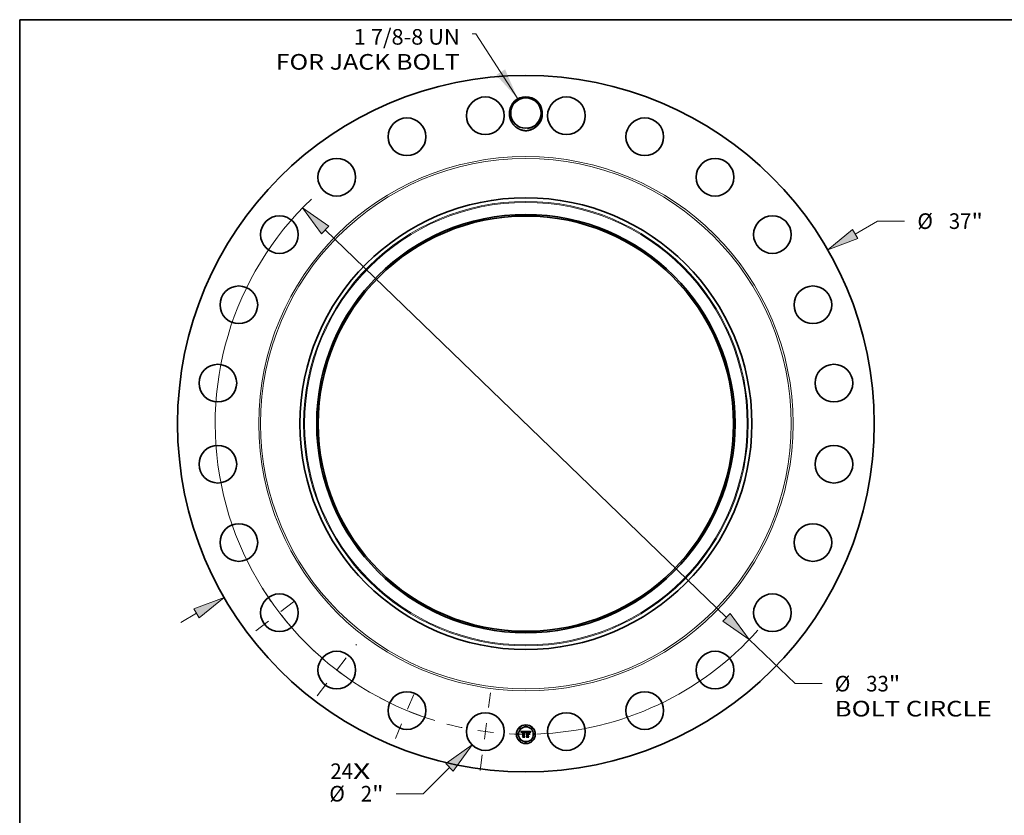
# Model space of a CAD drawing. Extents: x 0 to 10.8, y 0 to 8.2.
# Drawn here: x 0.2 to 6.5, y 3.2 to 8.2 of the extents above; entities that cross this region are included whole.
import ezdxf
from ezdxf.enums import TextEntityAlignment as Align

# ---------------------------------------------------------------- set-up
doc = ezdxf.new("R2010")
doc.units = 0
doc.header["$MEASUREMENT"] = 0
doc.linetypes.add('DASHDOT', pattern=[18.5, 12, -3, 0.5, -3])
doc.layers.get('0').update_dxf_attribs({"lineweight": 13})
doc.layers.add('1', color=7, linetype='Continuous', lineweight=13)
doc.styles.get("Standard").update_dxf_attribs({"font": 'isocp.shx'})

# ---------------------------------------------------------------- blocks, each defined once
blk = doc.blocks.new('BLOCK7')
at = {"color": 7, "lineweight": 13, "ltscale": 0.03937}
for s, p, p2 in [('24', (-10.383066, -18.879445), (-9.183572, -18.879445)), ('X', (-9.183572, -18.879445), (-8.261161, -18.879445))]:
    blk.add_text(s, height=0.83005, dxfattribs=at).set_placement(p, p2, align=Align.FIT)
blk = doc.blocks.new('BLOCK8')
at = {"color": 7, "lineweight": 13, "ltscale": 0.03937}
blk.add_lwpolyline([(-0.427424, 17.25501), (-2.651736, 20.713032), (-2.848586, 20.713032)], dxfattribs=at)
blk.add_solid([(-1.576282, 18.521459), (-0.427424, 17.25501), (-1.103444, 18.825604)], dxfattribs=at)
for s, p, p2 in [('1 7/8-8 UN', (-9.139455, 20.135476), (-3.512626, 20.135476)), ('FOR JACK BOLT', (-13.286106, 18.807396), (-3.512626, 18.807396))]:
    blk.add_text(s, height=0.83005, dxfattribs=at).set_placement(p, p2, align=Align.FIT)
blk = doc.blocks.new('BLOCK9')
at = {"color": 7, "lineweight": 13, "ltscale": 0.03937}
for p, q in [((17.492574, 10.075228), (18.681172, 10.759828)), ((18.681172, 10.759828), (20.114834, 10.759828)), ((-18.332705, -10.55912), (-17.492574, -10.075229))]:
    blk.add_line(p, q, dxfattribs=at)
for points in [[(17.352272, 10.318819), (16.03103, 9.233421), (17.632874, 9.831639)], [(-17.352272, -10.318819), (-16.03103, -9.233421), (-17.632874, -9.831639)]]:
    blk.add_lwpolyline(points, close=True, dxfattribs=at)
for points in [[(17.352272, 10.318819), (16.03103, 9.233421), (17.352272, 10.318819), (17.632874, 9.831639)], [(-17.352272, -10.318819), (-16.03103, -9.233421), (-17.352272, -10.318819), (-17.632874, -9.831639)]]:
    blk.add_solid(points, dxfattribs=at)
for s, p, p2 in [('%%c', (20.789499, 10.344803), (21.619549, 10.344803)), ('37', (22.462879, 10.344803), (23.662374, 10.344803)), ('"', (23.662374, 10.344803), (24.271077, 10.344803))]:
    blk.add_text(s, height=0.83005, dxfattribs=at).set_placement(p, p2, align=Align.FIT)
blk = doc.blocks.new('BLOCK10')
at = {"color": 7, "lineweight": 13, "ltscale": 0.03937}
for p, q in [((-4.052761, -18.25924), (-5.451756, -19.659209)), ((-5.451756, -19.659209), (-6.885418, -19.659209))]:
    blk.add_line(p, q, dxfattribs=at)
blk.add_lwpolyline([(-3.85392, -18.457943), (-2.860543, -17.066193), (-4.251602, -18.060538)], close=True, dxfattribs=at)
blk.add_solid([(-3.85392, -18.457943), (-2.860543, -17.066193), (-3.85392, -18.457943), (-4.251602, -18.060538)], dxfattribs=at)
for s, p, p2 in [('%%c', (-10.441914, -20.074233), (-9.611864, -20.074233)), ('2', (-8.768533, -20.074233), (-8.168786, -20.074233)), ('"', (-8.168786, -20.074233), (-7.560082, -20.074233))]:
    blk.add_text(s, height=0.83005, dxfattribs=at).set_placement(p, p2, align=Align.FIT)
blk = doc.blocks.new('BLOCK11')
at = {"color": 7, "lineweight": 13, "ltscale": 0.03937}
for p, q in [((-10.652129, 10.294068), (10.652129, -10.294068)), ((11.864972, -11.466143), (14.293367, -13.812909)), ((14.293367, -13.812909), (15.727028, -13.812909))]:
    blk.add_line(p, q, dxfattribs=at)
for points in [[(-10.456783, 10.496209), (-11.864972, 11.466143), (-10.847474, 10.091929)], [(10.456783, -10.496209), (11.864972, -11.466143), (10.847474, -10.091929)]]:
    blk.add_lwpolyline(points, close=True, dxfattribs=at)
for start, end in [(133.673482, 252.95442), (272.045585, 318.285204)]:
    blk.add_arc((0, 0), 16.5, start, end, dxfattribs=at)
for points in [[(-10.456783, 10.496209), (-11.864972, 11.466143), (-10.456783, 10.496209), (-10.847474, 10.091929)], [(10.456783, -10.496209), (11.864972, -11.466143), (10.456783, -10.496209), (10.847474, -10.091929)]]:
    blk.add_solid(points, dxfattribs=at)
for s, p, p2 in [('%%c', (16.401694, -14.227934), (17.231743, -14.227934)), ('33', (18.075074, -14.227934), (19.274568, -14.227934)), ('"', (19.274568, -14.227934), (19.883271, -14.227934)), ('BOLT CIRCLE', (16.401694, -15.556015), (24.73578, -15.556015))]:
    blk.add_text(s, height=0.83005, dxfattribs=at).set_placement(p, p2, align=Align.FIT)
blk = doc.blocks.new('BLOCK12')
at = {"color": 7, "linetype": 'DASHDOT', "lineweight": 13, "ltscale": 0.03937}
blk.add_line((-2.425815, -18.425895), (-1.881549, -14.291786), dxfattribs=at)
blk.add_arc((0, 0), 16.5, 255.260285, 269.739713, dxfattribs=at)
blk = doc.blocks.new('BLOCK13')
at = {"color": 7, "linetype": 'DASHDOT', "lineweight": 13, "ltscale": 0.03937}
blk.add_line((-6.924806, -16.717958), (-5.703748, -13.770066), dxfattribs=at)
blk.add_arc((0, 0), 16.5, 241.960056, 253.039927, dxfattribs=at)
blk = doc.blocks.new('BLOCK14')
at = {"color": 7, "linetype": 'DASHDOT', "lineweight": 13, "ltscale": 0.03937}
blk.add_line((-11.089768, -14.452468), (-8.999359, -11.728192), dxfattribs=at)
blk.add_arc((0, 0), 16.5, 226.537981, 238.462016, dxfattribs=at)
blk = doc.blocks.new('BLOCK15')
at = {"color": 7, "linetype": 'DASHDOT', "lineweight": 13, "ltscale": 0.03937}
blk.add_line((-14.344302, -11.00677), (-11.836358, -9.082357), dxfattribs=at)
blk.add_arc((0, 0), 16.5, 212.011425, 222.988577, dxfattribs=at)

msp = doc.modelspace()

# ---------------------------------------------------------------- linework, layer by layer
at = {"color": 7, "lineweight": 35, "ltscale": 0.000776}
msp.add_line((3.4066, 3.7659), (3.4377, 3.7662), dxfattribs=at)
at = {"color": 7, "lineweight": 35, "ltscale": 2.5e-05}
for p, q in [((3.4071, 3.765), (3.4066, 3.7659)), ((3.4357, 3.7595), (3.4361, 3.7604)), ((3.4367, 3.7599), (3.4363, 3.759)), ((3.4545, 3.7627), (3.4555, 3.7627)), ((3.4664, 3.7627), (3.4671, 3.7635)), ((3.4669, 3.7621), (3.4664, 3.7613))]:
    msp.add_line(p, q, dxfattribs=at)
at = {"color": 7, "lineweight": 35, "ltscale": 2.4e-05}
for p, q in [((3.4075, 3.7642), (3.4071, 3.765)), ((3.4405, 3.7308), (3.4399, 3.7315)), ((3.4497, 3.764), (3.4487, 3.764)), ((3.4555, 3.7627), (3.4564, 3.7626)), ((3.4654, 3.7611), (3.4659, 3.7619)), ((3.4659, 3.7619), (3.4664, 3.7627)), ((3.4664, 3.7613), (3.4659, 3.7605))]:
    msp.add_line(p, q, dxfattribs=at)
at = {"color": 7, "lineweight": 35, "ltscale": 2.3e-05}
for p, q in [((3.4079, 3.7633), (3.4075, 3.7642)), ((3.4083, 3.7625), (3.4079, 3.7633)), ((3.4104, 3.7579), (3.4098, 3.7586)), ((3.4175, 3.7308), (3.4169, 3.7315)), ((3.4361, 3.7604), (3.4365, 3.7612)), ((3.4371, 3.7607), (3.4367, 3.7599)), ((3.4649, 3.7603), (3.4654, 3.7611))]:
    msp.add_line(p, q, dxfattribs=at)
at = {"color": 7, "lineweight": 35, "ltscale": 2.2e-05}
for p, q in [((3.4087, 3.7617), (3.4083, 3.7625)), ((3.409, 3.7609), (3.4087, 3.7617)), ((3.4365, 3.7612), (3.4368, 3.762)), ((3.4375, 3.7615), (3.4371, 3.7607)), ((3.4564, 3.7626), (3.4573, 3.7625)), ((3.4642, 3.7587), (3.4645, 3.7595)), ((3.4645, 3.7595), (3.4649, 3.7603)), ((3.4655, 3.7597), (3.4651, 3.7589)), ((3.4659, 3.7605), (3.4655, 3.7597))]:
    msp.add_line(p, q, dxfattribs=at)
at = {"color": 7, "lineweight": 35, "ltscale": 2.1e-05}
for p, q in [((3.4093, 3.7601), (3.409, 3.7609)), ((3.4637, 3.757), (3.4639, 3.7578)), ((3.4639, 3.7578), (3.4642, 3.7587)), ((3.4651, 3.7589), (3.4647, 3.7581))]:
    msp.add_line(p, q, dxfattribs=at)
at = {"color": 7, "lineweight": 35, "ltscale": 2e-05}
for p, q in [((3.4096, 3.7594), (3.4093, 3.7601)), ((3.4098, 3.7586), (3.4096, 3.7594)), ((3.4368, 3.762), (3.4372, 3.7627)), ((3.4378, 3.7622), (3.4375, 3.7615)), ((3.4573, 3.7625), (3.4581, 3.7623)), ((3.4647, 3.7581), (3.4645, 3.7574))]:
    msp.add_line(p, q, dxfattribs=at)
at = {"color": 7, "lineweight": 35, "ltscale": 1.5e-05}
for p, q in [((3.4105, 3.7591), (3.4104, 3.7585)), ((3.4117, 3.757), (3.4118, 3.7576)), ((3.4162, 3.7638), (3.4156, 3.7638)), ((3.4335, 3.7587), (3.4334, 3.7593)), ((3.4393, 3.7646), (3.4389, 3.7641)), ((3.4522, 3.762), (3.4516, 3.762)), ((3.4543, 3.762), (3.4537, 3.762)), ((3.4571, 3.7637), (3.4565, 3.7638)), ((3.4599, 3.7614), (3.4604, 3.761)), ((3.4604, 3.761), (3.4608, 3.7605)), ((3.4608, 3.7605), (3.4611, 3.76)), ((3.4613, 3.7608), (3.461, 3.7613)), ((3.4648, 3.7631), (3.4645, 3.7626))]:
    msp.add_line(p, q, dxfattribs=at)
at = {"color": 7, "lineweight": 35, "ltscale": 1.6e-05}
for p, q in [((3.4104, 3.7585), (3.4104, 3.7579)), ((3.414, 3.7609), (3.4135, 3.7605)), ((3.4168, 3.7639), (3.4162, 3.7638)), ((3.4379, 3.7639), (3.4383, 3.7645)), ((3.4389, 3.7641), (3.4386, 3.7635)), ((3.439, 3.7495), (3.4394, 3.75)), ((3.4394, 3.75), (3.4398, 3.7504)), ((3.4398, 3.7504), (3.4403, 3.7508)), ((3.4403, 3.7508), (3.4408, 3.7512)), ((3.4408, 3.7512), (3.4414, 3.7514)), ((3.4516, 3.762), (3.451, 3.7619)), ((3.4511, 3.7626), (3.4517, 3.7627)), ((3.4565, 3.7638), (3.4559, 3.7639)), ((3.4589, 3.7614), (3.4583, 3.7616)), ((3.4595, 3.7611), (3.4589, 3.7614)), ((3.4594, 3.7617), (3.4599, 3.7614)), ((3.46, 3.7608), (3.4595, 3.7611)), ((3.4617, 3.7603), (3.4613, 3.7608)), ((3.4643, 3.7567), (3.4637, 3.757)), ((3.4651, 3.7637), (3.4648, 3.7631)), ((3.4684, 3.765), (3.4689, 3.7646))]:
    msp.add_line(p, q, dxfattribs=at)
at = {"color": 7, "lineweight": 35, "ltscale": 1.4e-05}
for p, q in [((3.4106, 3.7597), (3.4105, 3.7591)), ((3.4118, 3.7576), (3.4119, 3.7582)), ((3.415, 3.7637), (3.4145, 3.7636)), ((3.4156, 3.7638), (3.415, 3.7637)), ((3.4164, 3.7624), (3.4169, 3.7624)), ((3.4169, 3.7624), (3.4175, 3.7625)), ((3.4277, 3.7639), (3.4271, 3.764)), ((3.43, 3.7623), (3.4305, 3.7622)), ((3.4334, 3.7593), (3.4332, 3.7598)), ((3.4339, 3.7583), (3.4335, 3.7587)), ((3.4383, 3.7645), (3.4387, 3.7649)), ((3.4528, 3.762), (3.4522, 3.762)), ((3.4549, 3.762), (3.4543, 3.762)), ((3.4555, 3.762), (3.4549, 3.762)), ((3.4576, 3.7636), (3.4571, 3.7637)), ((3.461, 3.7613), (3.4607, 3.7617)), ((3.4629, 3.7589), (3.4627, 3.7584)), ((3.4631, 3.7595), (3.4629, 3.7589))]:
    msp.add_line(p, q, dxfattribs=at)
at = {"color": 7, "lineweight": 35, "ltscale": 1.3e-05}
for p, q in [((3.4107, 3.7602), (3.4106, 3.7597)), ((3.4109, 3.7607), (3.4107, 3.7602)), ((3.4119, 3.7582), (3.412, 3.7587)), ((3.4124, 3.7576), (3.4124, 3.757)), ((3.4145, 3.7636), (3.414, 3.7635)), ((3.4159, 3.7623), (3.4164, 3.7624)), ((3.4175, 3.7618), (3.417, 3.7618)), ((3.4183, 3.7638), (3.4178, 3.7638)), ((3.4188, 3.7638), (3.4183, 3.7638)), ((3.4194, 3.7637), (3.4188, 3.7638)), ((3.4282, 3.7639), (3.4277, 3.7639)), ((3.4282, 3.7618), (3.4277, 3.7618)), ((3.4287, 3.7639), (3.4282, 3.7639)), ((3.4288, 3.7618), (3.4282, 3.7618)), ((3.4293, 3.7617), (3.4288, 3.7618)), ((3.433, 3.7603), (3.4328, 3.7608)), ((3.4332, 3.7598), (3.433, 3.7603)), ((3.4341, 3.7588), (3.4339, 3.7583)), ((3.439, 3.7482), (3.4386, 3.7478)), ((3.4393, 3.7485), (3.439, 3.7482)), ((3.4533, 3.762), (3.4528, 3.762)), ((3.456, 3.762), (3.4555, 3.762)), ((3.4581, 3.7635), (3.4576, 3.7636)), ((3.4607, 3.7617), (3.4603, 3.7621)), ((3.4633, 3.7599), (3.4631, 3.7595)), ((3.4635, 3.7604), (3.4633, 3.7599)), ((3.4669, 3.7662), (3.4666, 3.7658))]:
    msp.add_line(p, q, dxfattribs=at)
at = {"color": 7, "lineweight": 35, "ltscale": 1.2e-05}
for p, q in [((3.411, 3.7611), (3.4109, 3.7607)), ((3.412, 3.7587), (3.4121, 3.7592)), ((3.4121, 3.7592), (3.4122, 3.7596)), ((3.4125, 3.758), (3.4124, 3.7576)), ((3.4135, 3.7634), (3.4131, 3.7632)), ((3.414, 3.7635), (3.4135, 3.7634)), ((3.4154, 3.7623), (3.4159, 3.7623)), ((3.417, 3.7618), (3.4165, 3.7617)), ((3.4173, 3.7638), (3.4168, 3.7639)), ((3.4178, 3.7638), (3.4173, 3.7638)), ((3.4253, 3.7639), (3.4248, 3.7639)), ((3.4257, 3.7639), (3.4253, 3.7639)), ((3.4262, 3.7639), (3.4257, 3.7639)), ((3.4267, 3.764), (3.4262, 3.7639)), ((3.4271, 3.764), (3.4267, 3.764)), ((3.4272, 3.7625), (3.4277, 3.7625)), ((3.4292, 3.7638), (3.4287, 3.7639)), ((3.4297, 3.7616), (3.4293, 3.7617)), ((3.4302, 3.7615), (3.4297, 3.7616)), ((3.4307, 3.7613), (3.4302, 3.7615)), ((3.4311, 3.7612), (3.4307, 3.7613)), ((3.4316, 3.761), (3.4311, 3.7612)), ((3.432, 3.7608), (3.4316, 3.761)), ((3.4317, 3.7615), (3.432, 3.7612)), ((3.432, 3.7612), (3.4323, 3.7607)), ((3.4324, 3.7605), (3.432, 3.7608)), ((3.4328, 3.7608), (3.4326, 3.7612)), ((3.4342, 3.7593), (3.4341, 3.7588)), ((3.4344, 3.7598), (3.4342, 3.7593)), ((3.4346, 3.7602), (3.4344, 3.7598)), ((3.4397, 3.7488), (3.4393, 3.7485)), ((3.4401, 3.7491), (3.4397, 3.7488)), ((3.4405, 3.7493), (3.4401, 3.7491)), ((3.4418, 3.7497), (3.4414, 3.7496)), ((3.4423, 3.7498), (3.4418, 3.7497)), ((3.4428, 3.7498), (3.4423, 3.7498)), ((3.4426, 3.7484), (3.4431, 3.7485)), ((3.4431, 3.7485), (3.4436, 3.7485)), ((3.4537, 3.762), (3.4533, 3.762)), ((3.4564, 3.7619), (3.456, 3.762)), ((3.4586, 3.7633), (3.4581, 3.7635)), ((3.4603, 3.7621), (3.46, 3.7625)), ((3.4637, 3.7608), (3.4635, 3.7604)), ((3.4663, 3.7654), (3.4661, 3.765)), ((3.4666, 3.7658), (3.4663, 3.7654))]:
    msp.add_line(p, q, dxfattribs=at)
at = {"color": 7, "lineweight": 35, "ltscale": 1.1e-05}
for p, q in [((3.4112, 3.7615), (3.411, 3.7611)), ((3.4115, 3.7619), (3.4112, 3.7615)), ((3.4122, 3.7596), (3.4124, 3.76)), ((3.4127, 3.763), (3.4123, 3.7628)), ((3.4126, 3.7585), (3.4125, 3.758)), ((3.4127, 3.7589), (3.4126, 3.7585)), ((3.4131, 3.7632), (3.4127, 3.763)), ((3.4146, 3.762), (3.415, 3.7622)), ((3.415, 3.7622), (3.4154, 3.7623)), ((3.416, 3.7617), (3.4156, 3.7616)), ((3.4165, 3.7617), (3.416, 3.7617)), ((3.4277, 3.7625), (3.4281, 3.7625)), ((3.4281, 3.7625), (3.4286, 3.7625)), ((3.4296, 3.7637), (3.4292, 3.7638)), ((3.43, 3.7635), (3.4296, 3.7637)), ((3.4305, 3.7622), (3.431, 3.762)), ((3.431, 3.762), (3.4314, 3.7618)), ((3.4314, 3.7618), (3.4317, 3.7615)), ((3.4324, 3.7616), (3.4322, 3.762)), ((3.4326, 3.7612), (3.4324, 3.7616)), ((3.4347, 3.7606), (3.4346, 3.7602)), ((3.4349, 3.761), (3.4347, 3.7606)), ((3.4351, 3.7614), (3.4349, 3.761)), ((3.4386, 3.7478), (3.4384, 3.7482)), ((3.4396, 3.7469), (3.4399, 3.7472)), ((3.4399, 3.7472), (3.4402, 3.7475)), ((3.4402, 3.7475), (3.4405, 3.7477)), ((3.4409, 3.7495), (3.4405, 3.7493)), ((3.4405, 3.7477), (3.4409, 3.7479)), ((3.4414, 3.7496), (3.4409, 3.7495)), ((3.4409, 3.7479), (3.4413, 3.7481)), ((3.4413, 3.7481), (3.4417, 3.7482)), ((3.4417, 3.7482), (3.4421, 3.7484)), ((3.4421, 3.7484), (3.4426, 3.7484)), ((3.4569, 3.7619), (3.4564, 3.7619)), ((3.459, 3.7632), (3.4586, 3.7633)), ((3.46, 3.7625), (3.4596, 3.7627)), ((3.4639, 3.7613), (3.4637, 3.7608)), ((3.4661, 3.765), (3.4658, 3.7646))]:
    msp.add_line(p, q, dxfattribs=at)
at = {"color": 7, "lineweight": 35, "ltscale": 1e-05}
for p, q in [((3.4117, 3.7622), (3.4115, 3.7619)), ((3.412, 3.7625), (3.4117, 3.7622)), ((3.4123, 3.7628), (3.412, 3.7625)), ((3.4124, 3.76), (3.4126, 3.7604)), ((3.4126, 3.7604), (3.4128, 3.7607)), ((3.4128, 3.7593), (3.4127, 3.7589)), ((3.4139, 3.7617), (3.4142, 3.7619)), ((3.4142, 3.7619), (3.4146, 3.762)), ((3.4152, 3.7615), (3.4149, 3.7614)), ((3.4156, 3.7616), (3.4152, 3.7615)), ((3.427, 3.7618), (3.4266, 3.7617)), ((3.4286, 3.7625), (3.429, 3.7624)), ((3.4304, 3.7634), (3.43, 3.7635)), ((3.4308, 3.7632), (3.4304, 3.7634)), ((3.4319, 3.7623), (3.4317, 3.7626)), ((3.4322, 3.762), (3.4319, 3.7623)), ((3.4352, 3.7618), (3.4351, 3.7614)), ((3.4354, 3.7621), (3.4352, 3.7618)), ((3.4356, 3.7625), (3.4354, 3.7621)), ((3.4377, 3.7662), (3.4375, 3.7658)), ((3.4404, 3.7466), (3.4401, 3.7463)), ((3.4407, 3.7469), (3.4404, 3.7466)), ((3.441, 3.7471), (3.4407, 3.7469)), ((3.4413, 3.7473), (3.441, 3.7471)), ((3.4417, 3.7474), (3.4413, 3.7473)), ((3.4428, 3.7478), (3.4424, 3.7477)), ((3.4432, 3.7498), (3.4428, 3.7498)), ((3.4432, 3.7478), (3.4428, 3.7478)), ((3.4436, 3.7497), (3.4432, 3.7498)), ((3.4436, 3.7478), (3.4432, 3.7478)), ((3.4573, 3.7618), (3.4569, 3.7619)), ((3.4577, 3.7618), (3.4573, 3.7618)), ((3.4593, 3.763), (3.459, 3.7632)), ((3.4596, 3.7627), (3.4593, 3.763)), ((3.464, 3.7616), (3.4639, 3.7613)), ((3.4642, 3.762), (3.464, 3.7616)), ((3.4656, 3.7643), (3.4653, 3.764)), ((3.4658, 3.7646), (3.4656, 3.7643))]:
    msp.add_line(p, q, dxfattribs=at)
at = {"color": 7, "lineweight": 35, "ltscale": 1.7e-05}
for p, q in [((3.4124, 3.757), (3.4117, 3.757)), ((3.4135, 3.7605), (3.4131, 3.76)), ((3.4145, 3.7613), (3.414, 3.7609)), ((3.4293, 3.7624), (3.43, 3.7623)), ((3.4376, 3.7634), (3.4379, 3.7639)), ((3.4384, 3.7482), (3.4387, 3.7489)), ((3.4387, 3.7489), (3.439, 3.7495)), ((3.4414, 3.7514), (3.4421, 3.7517)), ((3.4517, 3.7627), (3.4524, 3.7627)), ((3.4524, 3.7627), (3.4531, 3.7627)), ((3.4559, 3.7639), (3.4552, 3.764)), ((3.4583, 3.7616), (3.4577, 3.7618)), ((3.4588, 3.762), (3.4594, 3.7617)), ((3.4606, 3.7604), (3.46, 3.7608)), ((3.4611, 3.76), (3.4606, 3.7604)), ((3.462, 3.7597), (3.4617, 3.7603)), ((3.4645, 3.7626), (3.4642, 3.762))]:
    msp.add_line(p, q, dxfattribs=at)
at = {"color": 7, "lineweight": 35, "ltscale": 9e-06}
for p, q in [((3.4128, 3.7607), (3.413, 3.761)), ((3.4135, 3.7615), (3.4139, 3.7617)), ((3.4149, 3.7614), (3.4145, 3.7613)), ((3.4274, 3.7618), (3.427, 3.7618)), ((3.4277, 3.7618), (3.4274, 3.7618)), ((3.429, 3.7624), (3.4293, 3.7624)), ((3.4311, 3.763), (3.4308, 3.7632)), ((3.4314, 3.7628), (3.4311, 3.763)), ((3.4317, 3.7626), (3.4314, 3.7628)), ((3.442, 3.7476), (3.4417, 3.7474)), ((3.4424, 3.7477), (3.442, 3.7476)), ((3.4653, 3.764), (3.4651, 3.7637))]:
    msp.add_line(p, q, dxfattribs=at)
at = {"color": 7, "lineweight": 35, "ltscale": 1.8e-05}
for p, q in [((3.4131, 3.76), (3.4128, 3.7593)), ((3.413, 3.761), (3.4135, 3.7615)), ((3.4355, 3.757), (3.4349, 3.7572)), ((3.4386, 3.7635), (3.4382, 3.7629)), ((3.4401, 3.7463), (3.4396, 3.7469)), ((3.4421, 3.7517), (3.4428, 3.7518)), ((3.4531, 3.7627), (3.4538, 3.7627)), ((3.4538, 3.7627), (3.4545, 3.7627)), ((3.4552, 3.764), (3.4545, 3.764)), ((3.4624, 3.7591), (3.462, 3.7597))]:
    msp.add_line(p, q, dxfattribs=at)
at = {"color": 7, "lineweight": 35, "ltscale": 0.000118}
for p, q in [((3.4157, 3.7329), (3.4194, 3.736)), ((3.4487, 3.7367), (3.452, 3.7333))]:
    msp.add_line(p, q, dxfattribs=at)
at = {"color": 7, "lineweight": 35, "ltscale": 0.000296}
msp.add_line((3.4276, 3.7329), (3.4157, 3.7329), dxfattribs=at)
at = {"color": 7, "lineweight": 35, "ltscale": 0.00031}
msp.add_line((3.4169, 3.7315), (3.4293, 3.7315), dxfattribs=at)
at = {"color": 7, "lineweight": 35, "ltscale": 3.9e-05}
msp.add_line((3.4175, 3.7625), (3.4191, 3.7624), dxfattribs=at)
at = {"color": 7, "lineweight": 35, "ltscale": 4.6e-05}
msp.add_line((3.4194, 3.7618), (3.4175, 3.7618), dxfattribs=at)
at = {"color": 7, "lineweight": 35, "ltscale": 0.000331}
msp.add_line((3.4307, 3.7308), (3.4175, 3.7308), dxfattribs=at)
at = {"color": 7, "lineweight": 35, "ltscale": 3.3e-05}
msp.add_line((3.4191, 3.7624), (3.4194, 3.7637), dxfattribs=at)
at = {"color": 7, "lineweight": 35, "ltscale": 0.000644}
msp.add_line((3.4194, 3.736), (3.4194, 3.7618), dxfattribs=at)
at = {"color": 7, "lineweight": 35, "ltscale": 0.000702}
msp.add_line((3.4248, 3.7639), (3.4245, 3.7358), dxfattribs=at)
at = {"color": 7, "lineweight": 35, "ltscale": 0.000104}
msp.add_line((3.4245, 3.7358), (3.4276, 3.7329), dxfattribs=at)
at = {"color": 7, "lineweight": 35, "ltscale": 0.000675}
msp.add_line((3.4258, 3.7355), (3.4258, 3.7625), dxfattribs=at)
at = {"color": 7, "lineweight": 35, "ltscale": 3.5e-05}
msp.add_line((3.4258, 3.7625), (3.4272, 3.7625), dxfattribs=at)
at = {"color": 7, "lineweight": 35, "ltscale": 0.000132}
msp.add_line((3.4293, 3.7315), (3.4258, 3.7355), dxfattribs=at)
at = {"color": 7, "lineweight": 35, "ltscale": 0.000651}
msp.add_line((3.4266, 3.7617), (3.4266, 3.7357), dxfattribs=at)
at = {"color": 7, "lineweight": 35, "ltscale": 0.000159}
msp.add_line((3.4266, 3.7357), (3.4307, 3.7308), dxfattribs=at)
at = {"color": 7, "lineweight": 35, "ltscale": 6e-06}
msp.add_line((3.4323, 3.7607), (3.4324, 3.7605), dxfattribs=at)
at = {"color": 7, "lineweight": 35, "ltscale": 3.4e-05}
msp.add_line((3.4349, 3.7572), (3.4353, 3.7585), dxfattribs=at)
at = {"color": 7, "lineweight": 35, "ltscale": 2.6e-05}
for p, q in [((3.4353, 3.7585), (3.4357, 3.7595)), ((3.4363, 3.759), (3.4359, 3.758)), ((3.4555, 3.7483), (3.4563, 3.7476)), ((3.4675, 3.7629), (3.4669, 3.7621)), ((3.4671, 3.7635), (3.4677, 3.7643))]:
    msp.add_line(p, q, dxfattribs=at)
at = {"color": 7, "lineweight": 35, "ltscale": 2.7e-05}
for p, q in [((3.4359, 3.758), (3.4355, 3.757)), ((3.4682, 3.7637), (3.4675, 3.7629)), ((3.4677, 3.7643), (3.4684, 3.765))]:
    msp.add_line(p, q, dxfattribs=at)
at = {"color": 7, "lineweight": 35, "ltscale": 9.6e-05}
msp.add_line((3.4375, 3.7658), (3.4356, 3.7625), dxfattribs=at)
at = {"color": 7, "lineweight": 35, "ltscale": 1.9e-05}
for p, q in [((3.4372, 3.7627), (3.4376, 3.7634)), ((3.4382, 3.7629), (3.4378, 3.7622)), ((3.4387, 3.7649), (3.4393, 3.7646)), ((3.4428, 3.7518), (3.4436, 3.7519)), ((3.4503, 3.7626), (3.4511, 3.7626)), ((3.4545, 3.764), (3.4537, 3.764)), ((3.4581, 3.7623), (3.4588, 3.762)), ((3.4602, 3.7558), (3.4609, 3.7554)), ((3.4609, 3.7442), (3.4602, 3.7446)), ((3.4627, 3.7584), (3.4624, 3.7591)), ((3.4645, 3.7574), (3.4643, 3.7567))]:
    msp.add_line(p, q, dxfattribs=at)
at = {"color": 7, "lineweight": 35, "ltscale": 0.000135}
msp.add_line((3.4393, 3.7333), (3.4436, 3.7367), dxfattribs=at)
at = {"color": 7, "lineweight": 35, "ltscale": 0.000318}
msp.add_line((3.452, 3.7333), (3.4393, 3.7333), dxfattribs=at)
at = {"color": 7, "lineweight": 35, "ltscale": 0.000355}
msp.add_line((3.4399, 3.7315), (3.4541, 3.7315), dxfattribs=at)
at = {"color": 7, "lineweight": 35, "ltscale": 0.000121}
msp.add_line((3.4436, 3.7628), (3.4401, 3.7662), dxfattribs=at)
at = {"color": 7, "lineweight": 35, "ltscale": 0.000672}
msp.add_line((3.4401, 3.7662), (3.4669, 3.7662), dxfattribs=at)
at = {"color": 7, "lineweight": 35, "ltscale": 0.000375}
msp.add_line((3.4555, 3.7308), (3.4405, 3.7308), dxfattribs=at)
at = {"color": 7, "lineweight": 35, "ltscale": 0.000273}
msp.add_line((3.4436, 3.7519), (3.4436, 3.7628), dxfattribs=at)
at = {"color": 7, "lineweight": 35, "ltscale": 3e-05}
msp.add_line((3.4436, 3.7485), (3.4436, 3.7497), dxfattribs=at)
at = {"color": 7, "lineweight": 35, "ltscale": 0.000279}
msp.add_line((3.4436, 3.7367), (3.4436, 3.7478), dxfattribs=at)
at = {"color": 7, "lineweight": 35, "ltscale": 0.000303}
msp.add_line((3.4487, 3.764), (3.4487, 3.7519), dxfattribs=at)
at = {"color": 7, "lineweight": 35, "ltscale": 4e-05}
msp.add_line((3.4487, 3.7519), (3.4503, 3.7519), dxfattribs=at)
at = {"color": 7, "lineweight": 35, "ltscale": 0.000148}
msp.add_line((3.4547, 3.7497), (3.4487, 3.7497), dxfattribs=at)
at = {"color": 7, "lineweight": 35, "ltscale": 0.000326}
msp.add_line((3.4487, 3.7497), (3.4487, 3.7367), dxfattribs=at)
at = {"color": 7, "lineweight": 35, "ltscale": 6.3e-05}
msp.add_line((3.4522, 3.764), (3.4497, 3.764), dxfattribs=at)
at = {"color": 7, "lineweight": 35, "ltscale": 0.000268}
msp.add_line((3.4503, 3.7519), (3.4503, 3.7626), dxfattribs=at)
at = {"color": 7, "lineweight": 35, "ltscale": 0.000302}
msp.add_line((3.4503, 3.7362), (3.4503, 3.7483), dxfattribs=at)
at = {"color": 7, "lineweight": 35, "ltscale": 0.00013}
msp.add_line((3.4503, 3.7483), (3.4555, 3.7483), dxfattribs=at)
at = {"color": 7, "lineweight": 35, "ltscale": 0.000149}
msp.add_line((3.4541, 3.7315), (3.4503, 3.7362), dxfattribs=at)
at = {"color": 7, "lineweight": 35, "ltscale": 0.00025}
msp.add_line((3.451, 3.7619), (3.451, 3.7519), dxfattribs=at)
at = {"color": 7, "lineweight": 35, "ltscale": 9.8e-05}
msp.add_line((3.451, 3.7519), (3.4549, 3.7519), dxfattribs=at)
at = {"color": 7, "lineweight": 35, "ltscale": 0.000277}
msp.add_line((3.451, 3.7476), (3.451, 3.7365), dxfattribs=at)
at = {"color": 7, "lineweight": 35, "ltscale": 0.000133}
msp.add_line((3.4563, 3.7476), (3.451, 3.7476), dxfattribs=at)
at = {"color": 7, "lineweight": 35, "ltscale": 0.000181}
msp.add_line((3.451, 3.7365), (3.4555, 3.7308), dxfattribs=at)
at = {"color": 7, "lineweight": 35, "ltscale": 3.7e-05}
msp.add_line((3.4537, 3.764), (3.4522, 3.764), dxfattribs=at)
at = {"color": 7, "lineweight": 35, "ltscale": 0.000153}
msp.add_line((3.459, 3.7454), (3.4547, 3.7497), dxfattribs=at)
at = {"color": 7, "lineweight": 35, "ltscale": 0.000151}
msp.add_line((3.4549, 3.7519), (3.459, 3.7563), dxfattribs=at)
at = {"color": 7, "lineweight": 35, "ltscale": 0.000271}
msp.add_line((3.459, 3.7563), (3.459, 3.7454), dxfattribs=at)
at = {"color": 7, "lineweight": 35, "ltscale": 0.00028}
for p, q in [((3.4602, 3.7446), (3.4602, 3.7558)), ((3.4609, 3.7554), (3.4609, 3.7442))]:
    msp.add_line(p, q, dxfattribs=at)
at = {"color": 7, "lineweight": 35, "ltscale": 2.8e-05}
msp.add_line((3.4689, 3.7646), (3.4682, 3.7637), dxfattribs=at)
at = {"color": 7, "lineweight": 35, "ltscale": 0.03937}
for points in [[(3.54, 7.6723, 0.900419), (3.3353, 7.6722)], [(3.4855, 7.749, 0.125384), (3.4378, 7.762)]]:
    msp.add_lwpolyline(points, format="xyb", dxfattribs=at)
for centre, radius in [((3.4377, 5.705), 2.1937), ((3.1823, 7.6448), 0.1186), ((3.4377, 7.6615), 0.0958), ((3.693, 7.6448), 0.1186), ((2.6889, 7.5126), 0.1186), ((4.1864, 7.5126), 0.1186), ((2.2466, 7.2572), 0.1186), ((4.6287, 7.2572), 0.1186), ((3.4377, 5.705), 1.4229), ((1.8854, 6.896), 0.1186), ((3.4377, 5.705), 1.3174), ((3.4377, 5.705), 1.308), ((4.9899, 6.896), 0.1186), ((1.6301, 6.4537), 0.1186), ((5.2452, 6.4537), 0.1186), ((1.4979, 5.9604), 0.1186), ((5.3774, 5.9604), 0.1186), ((1.4979, 5.4496), 0.1186), ((5.3774, 5.4496), 0.1186), ((1.6301, 4.9562), 0.1186), ((5.2452, 4.9562), 0.1186), ((1.8854, 4.5139), 0.1186), ((4.9899, 4.5139), 0.1186), ((2.2466, 4.1528), 0.1186), ((4.6287, 4.1528), 0.1186), ((2.6889, 3.8974), 0.1186), ((4.1864, 3.8974), 0.1186), ((3.1823, 3.7652), 0.1186), ((3.693, 3.7652), 0.1186), ((3.4377, 3.7484), 0.0593), ((3.4377, 3.7484), 0.0467), ((3.4002, 3.7859), 0.00359), ((3.4377, 3.8014), 0.00359), ((3.4751, 3.7859), 0.00359), ((3.3847, 3.7484), 0.00359), ((3.4907, 3.7484), 0.00359), ((3.4002, 3.711), 0.00359), ((3.4377, 3.6954), 0.00359), ((3.4751, 3.711), 0.00359)]:
    msp.add_circle(centre, radius, dxfattribs=at)
at = {"color": 7, "lineweight": 13, "ltscale": 0.03937}
for radius in [1.6826, 1.6707, 1.4001, 1.394]:
    msp.add_circle((3.4377, 5.705), radius, dxfattribs=at)
at = {"color": 7, "lineweight": 35, "ltscale": 0.03937}
for points, knots in [([(3.3353, 7.6722), (3.3361, 7.6786), (3.3374, 7.685), (3.3391, 7.6912), (3.3434, 7.7026), (3.3492, 7.7132), (3.3523, 7.718), (3.3592, 7.7272), (3.3673, 7.7354), (3.3716, 7.7391), (3.379, 7.7447), (3.3869, 7.7493), (3.39, 7.751), (3.4008, 7.7562), (3.4125, 7.7598), (3.4209, 7.7614), (3.4293, 7.7622), (3.4378, 7.762)], [0, 0, 0, 0, 0, 0, 32.826762, 32.826762, 32.826762, 61.941078, 61.941078, 61.941078, 90.806617, 90.806617, 90.806617, 109.038316, 109.038316, 109.038316, 152.970585, 152.970585, 152.970585, 152.970585, 152.970585, 152.970585]), ([(3.4855, 7.749), (3.4891, 7.7469), (3.4927, 7.7447), (3.4961, 7.7422), (3.5011, 7.7382), (3.5057, 7.7339), (3.5072, 7.7324), (3.514, 7.7253), (3.5199, 7.7174), (3.5239, 7.7107), (3.5291, 7.6998), (3.5325, 7.6884), (3.5335, 7.6844), (3.5347, 7.6782), (3.5353, 7.672), (3.5355, 7.6699), (3.5358, 7.6636), (3.5357, 7.6574), (3.5353, 7.6532), (3.5346, 7.6476), (3.5334, 7.6422), (3.5331, 7.6408), (3.532, 7.6361), (3.5306, 7.6316), (3.5294, 7.6284), (3.5277, 7.6241), (3.5256, 7.6197), (3.5249, 7.6185), (3.5238, 7.6163), (3.5226, 7.6142), (3.5221, 7.6133), (3.5167, 7.6044), (3.5102, 7.5963), (3.5034, 7.5896), (3.4941, 7.5826), (3.4842, 7.5771), (3.4824, 7.5762), (3.4756, 7.5729), (3.4685, 7.5703), (3.4631, 7.5688), (3.4577, 7.5676), (3.4523, 7.5669)], [0, 0, 0, 0, 0, 0, 22.187483, 22.187483, 22.187483, 33.295354, 33.295354, 33.295354, 73.915246, 73.915246, 73.915246, 95.98926, 95.98926, 95.98926, 107.116979, 107.116979, 107.116979, 129.471641, 129.471641, 129.471641, 136.949812, 136.949812, 136.949812, 155.597403, 155.597403, 155.597403, 163.230977, 163.230977, 163.230977, 168.777793, 168.777793, 168.777793, 218.917889, 218.917889, 218.917889, 230.0536, 230.0536, 230.0536, 260.00706, 260.00706, 260.00706, 260.00706, 260.00706, 260.00706]), ([(3.4377, 7.5503), (3.4287, 7.5507), (3.4199, 7.552), (3.4112, 7.5542), (3.3944, 7.5603), (3.3793, 7.5696), (3.3722, 7.5749), (3.3594, 7.587), (3.3492, 7.6014), (3.345, 7.6091), (3.338, 7.6252), (3.3346, 7.6423), (3.3337, 7.6509), (3.3338, 7.6604), (3.335, 7.6698), (3.3351, 7.6706), (3.3352, 7.6714), (3.3353, 7.6722)], [0, 0, 0, 0, 0, 0, 13.083441, 13.083441, 13.083441, 26.174377, 26.174377, 26.174377, 39.27064, 39.27064, 39.27064, 52.3528, 52.3528, 52.3528, 53.609916, 53.609916, 53.609916, 53.609916, 53.609916, 53.609916]), ([(3.4377, 7.5503), (3.4466, 7.5507), (3.4554, 7.552), (3.4641, 7.5542), (3.4809, 7.5603), (3.496, 7.5696), (3.5031, 7.5749), (3.516, 7.587), (3.5261, 7.6014), (3.5304, 7.6091), (3.5361, 7.6225), (3.5395, 7.6366), (3.5404, 7.6423), (3.5413, 7.6518), (3.5412, 7.6612), (3.5409, 7.6649), (3.5405, 7.6686), (3.54, 7.6723)], [0, 0, 0, 0, 0, 0, 13.081219, 13.081219, 13.081219, 26.161515, 26.161515, 26.161515, 39.235121, 39.235121, 39.235121, 47.946815, 47.946815, 47.946815, 53.564546, 53.564546, 53.564546, 53.564546, 53.564546, 53.564546]), ([(3.54, 7.6723), (3.5404, 7.6658), (3.5402, 7.6594), (3.5396, 7.653), (3.5383, 7.6453), (3.5362, 7.6378), (3.5358, 7.6364), (3.5339, 7.6304), (3.5315, 7.6243), (3.5293, 7.6199), (3.5259, 7.6138), (3.5221, 7.6081), (3.5209, 7.6064), (3.5146, 7.5981), (3.5072, 7.5905), (3.5006, 7.5851), (3.4918, 7.5794), (3.4825, 7.5749), (3.4806, 7.5741), (3.473, 7.5709), (3.4651, 7.5686), (3.4591, 7.5673), (3.4531, 7.5665), (3.447, 7.5662)], [0, 0, 0, 0, 0, 0, 32.810083, 32.810083, 32.810083, 40.131761, 40.131761, 40.131761, 65.370077, 65.370077, 65.370077, 76.112643, 76.112643, 76.112643, 120.159162, 120.159162, 120.159162, 131.197697, 131.197697, 131.197697, 164.290918, 164.290918, 164.290918, 164.290918, 164.290918, 164.290918])]:
    msp.add_open_spline(points, degree=5, knots=knots, dxfattribs=at)
at = {"layer": '1', "color": 7, "lineweight": 35, "ltscale": 0.03937}
for p, q in [((0.25, 0.25), (0.25, 8.25)), ((0.25, 8.25), (10.75, 8.25))]:
    msp.add_line(p, q, dxfattribs=at)

# ---------------------------------------------------------------- block references
at = {"lineweight": 0, "xscale": 0.118577, "yscale": 0.118577, "zscale": 0.118577}
for name in ['BLOCK8', 'BLOCK11', 'BLOCK9', 'BLOCK15', 'BLOCK14', 'BLOCK13', 'BLOCK12', 'BLOCK10', 'BLOCK7']:
    msp.add_blockref(name, (3.4377, 5.705), dxfattribs=at)

doc.saveas('drawing.dxf')
